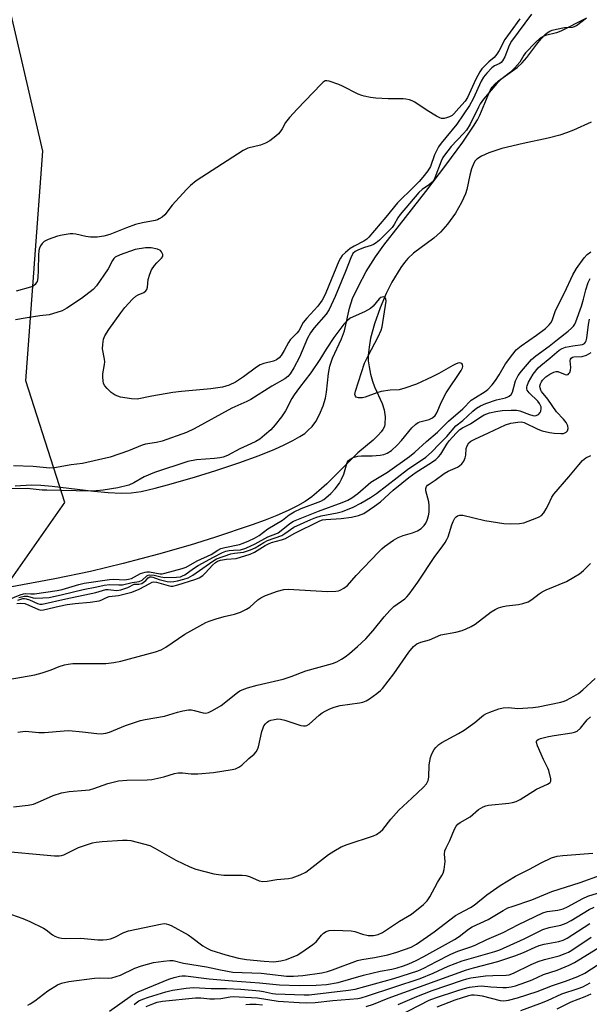
# Model space of a CAD drawing. Units: inches. Extents: x 1285762 to 1291762, y 505451 to 509452.
# Drawn here: x 1287255 to 1287433, y 507402 to 507710 of the extents above; entities that cross this region are included whole.
import ezdxf

# ---------------------------------------------------------------- set-up
doc = ezdxf.new("R2010")
doc.units = ezdxf.units.IN
doc.header["$MEASUREMENT"] = 0
for name, color, linetype in [('HYDRO-Stream Poly Centerlines', 142, 'Continuous'), ('HYDRO-Water Body', 4, 'Continuous'), ('NTRL-Trees', 3, 'Continuous'), ('Undefined', 1, 'Continuous')]:
    doc.layers.add(name, color=color, linetype=linetype)

msp = doc.modelspace()

# ---------------------------------------------------------------- linework, layer by layer
at = {"layer": 'HYDRO-Stream Poly Centerlines'}
for points in [[(1287253.14, 507564.1), (1287258.29, 507564.35), (1287261.2, 507564.28), (1287264.75, 507563.99), (1287277.84, 507562.4), (1287282.3, 507561.95), (1287286.39, 507561.75), (1287289.45, 507561.84), (1287292.67, 507562.32), (1287297.04, 507563.31), (1287301.98, 507564.66), (1287309.62, 507566.93), (1287315.98, 507568.89), (1287323.24, 507571.31), (1287329.64, 507573.61), (1287334.48, 507575.53), (1287337.47, 507576.88), (1287340.19, 507578.24), (1287342.38, 507579.49), (1287343.86, 507580.5), (1287344.86, 507581.37), (1287346.2, 507582.7), (1287347.31, 507584.21), (1287348.5, 507586.43), (1287349.61, 507589.15), (1287350.37, 507591.55), (1287350.73, 507593.45), (1287351.32, 507599.32), (1287351.7, 507601.54), (1287352.6, 507604.11), (1287355.39, 507610.19), (1287356.35, 507612.67), (1287357.85, 507619.81), (1287358.87, 507622.78), (1287360.67, 507626.7), (1287363.17, 507631.26), (1287366.04, 507635.9), (1287368.66, 507639.52), (1287373.54, 507645.74), (1287381.84, 507656.31), (1287388.13, 507664.6), (1287393.44, 507671.85), (1287396.76, 507676.78), (1287397.96, 507678.76), (1287398.75, 507680.22), (1287401.3, 507686.54), (1287402.01, 507688.02), (1287402.59, 507688.99), (1287403.46, 507690), (1287404.59, 507691.01), (1287410.4, 507695.24), (1287412.04, 507696.64), (1287413.47, 507698.32), (1287416.59, 507702.55), (1287417.95, 507704.22), (1287419.32, 507705.62), (1287420.13, 507706.25), (1287420.67, 507706.56), (1287421.44, 507706.88), (1287422.74, 507707.25), (1287425.28, 507707.71), (1287427.8, 507707.88), (1287428.38, 507708.08), (1287429, 507708.41), (1287432.15, 507710.74)], [(1287433.65, 507678.04), (1287428.12, 507675.59), (1287425.88, 507674.73), (1287423.82, 507674.04), (1287420.12, 507673.1), (1287412.27, 507671.39), (1287405.62, 507669.77), (1287403.39, 507669.12), (1287401.53, 507668.47), (1287399.29, 507667.39), (1287397.84, 507666.47), (1287397.3, 507665.91), (1287396.84, 507665.21), (1287396.11, 507663.46), (1287395.58, 507661.43), (1287394.68, 507657), (1287394.28, 507655.61), (1287393.04, 507652.88), (1287391.07, 507649.56), (1287388.61, 507646.08), (1287386.45, 507643.58), (1287384.31, 507641.71), (1287377.96, 507636.99), (1287376.17, 507635.38), (1287375.11, 507634.1), (1287373.99, 507632.51), (1287371.16, 507627.92), (1287369.38, 507624.38), (1287367.51, 507619.86), (1287365.78, 507614.9), (1287364.53, 507610.36), (1287364.03, 507607.55), (1287363.76, 507605), (1287363.8, 507603.3), (1287364.05, 507601.36), (1287364.49, 507599.07), (1287365.08, 507596.83), (1287365.74, 507595.11), (1287368.14, 507589.88), (1287368.81, 507587.87), (1287369.06, 507585.65), (1287368.99, 507583.39), (1287368.82, 507582.72), (1287368.33, 507581.7), (1287367.87, 507581.03), (1287367.02, 507580.03), (1287365.3, 507578.4), (1287360.47, 507574.4), (1287350.78, 507564.74), (1287348.31, 507562.46), (1287346.05, 507560.58), (1287343.98, 507559.17), (1287341.59, 507557.81), (1287338.65, 507556.34), (1287335.16, 507554.8), (1287331.5, 507553.34), (1287327.45, 507551.85), (1287315.62, 507547.84), (1287307.98, 507545.43), (1287298.08, 507542.61), (1287286.97, 507539.7), (1287276.77, 507537.23), (1287265.57, 507534.91), (1287251.01, 507532.19)]]:
    msp.add_lwpolyline(points, dxfattribs=at)
at = {"layer": 'HYDRO-Water Body'}
for points in [[(1287253.14, 507564.1, 0), (1287258.29, 507564.35, 0), (1287261.2, 507564.28, 0), (1287264.75, 507563.99, 0), (1287277.84, 507562.4, 0), (1287282.3, 507561.95, 0), (1287286.39, 507561.75, 0), (1287289.45, 507561.84, 0), (1287292.67, 507562.32, 0), (1287297.04, 507563.31, 0), (1287301.98, 507564.66, 0), (1287309.62, 507566.93, 0), (1287315.98, 507568.89, 0), (1287323.24, 507571.31, 0), (1287329.64, 507573.61, 0), (1287334.48, 507575.53, 0), (1287337.47, 507576.88, 0), (1287340.19, 507578.24, 0), (1287342.38, 507579.49, 0), (1287343.86, 507580.5, 0), (1287344.86, 507581.37, 0), (1287346.2, 507582.7, 0), (1287347.31, 507584.21, 0), (1287348.5, 507586.43, 0), (1287349.61, 507589.15, 0), (1287350.37, 507591.55, 0), (1287350.73, 507593.45, 0), (1287351.32, 507599.32, 0), (1287351.7, 507601.54, 0), (1287352.6, 507604.11, 0), (1287355.39, 507610.19, 0), (1287356.35, 507612.67, 0), (1287357.85, 507619.81, 0), (1287358.87, 507622.78, 0), (1287360.67, 507626.7, 0), (1287363.17, 507631.26, 0), (1287366.04, 507635.9, 0), (1287368.66, 507639.52, 0), (1287373.54, 507645.74, 0), (1287381.84, 507656.31, 0), (1287388.13, 507664.6, 0), (1287393.44, 507671.85, 0), (1287396.76, 507676.78, 0), (1287397.96, 507678.76, 0), (1287398.75, 507680.22, 0), (1287401.3, 507686.54, 0), (1287402.01, 507688.02, 0), (1287402.59, 507688.99, 0), (1287403.46, 507690, 0), (1287404.59, 507691.01, 0), (1287410.4, 507695.24, 0), (1287412.04, 507696.64, 0), (1287413.47, 507698.32, 0), (1287416.59, 507702.55, 0), (1287417.95, 507704.22, 0), (1287419.32, 507705.62, 0), (1287420.13, 507706.25, 0), (1287420.67, 507706.56, 0), (1287421.44, 507706.88, 0), (1287422.74, 507707.25, 0), (1287425.28, 507707.71, 0), (1287427.8, 507707.88, 0), (1287428.38, 507708.08, 0), (1287429, 507708.41, 0), (1287432.15, 507710.74, 0)], [(1287433.65, 507678.04, 0), (1287428.12, 507675.59, 0), (1287425.88, 507674.73, 0), (1287423.82, 507674.04, 0), (1287420.12, 507673.1, 0), (1287412.27, 507671.39, 0), (1287405.62, 507669.77, 0), (1287403.39, 507669.12, 0), (1287401.53, 507668.47, 0), (1287399.29, 507667.39, 0), (1287397.84, 507666.47, 0), (1287397.3, 507665.91, 0), (1287396.84, 507665.21, 0), (1287396.11, 507663.46, 0), (1287395.58, 507661.43, 0), (1287394.68, 507657, 0), (1287394.28, 507655.61, 0), (1287393.04, 507652.88, 0), (1287391.07, 507649.56, 0), (1287388.61, 507646.08, 0), (1287386.45, 507643.58, 0), (1287384.31, 507641.71, 0), (1287377.96, 507636.99, 0), (1287376.17, 507635.38, 0), (1287375.11, 507634.1, 0), (1287373.99, 507632.51, 0), (1287371.16, 507627.92, 0), (1287369.38, 507624.38, 0), (1287367.51, 507619.86, 0), (1287365.78, 507614.9, 0), (1287364.53, 507610.36, 0), (1287364.03, 507607.55, 0), (1287363.76, 507605, 0), (1287363.8, 507603.3, 0), (1287364.05, 507601.36, 0), (1287364.49, 507599.07, 0), (1287365.08, 507596.83, 0), (1287365.74, 507595.11, 0), (1287368.14, 507589.88, 0), (1287368.81, 507587.87, 0), (1287369.06, 507585.65, 0), (1287368.99, 507583.39, 0), (1287368.82, 507582.72, 0), (1287368.33, 507581.7, 0), (1287367.87, 507581.03, 0), (1287367.02, 507580.03, 0), (1287365.3, 507578.4, 0), (1287360.47, 507574.4, 0), (1287350.78, 507564.74, 0), (1287348.31, 507562.46, 0), (1287346.05, 507560.58, 0), (1287343.98, 507559.17, 0), (1287341.59, 507557.81, 0), (1287338.65, 507556.34, 0), (1287335.16, 507554.8, 0), (1287331.5, 507553.34, 0), (1287327.45, 507551.85, 0), (1287315.62, 507547.84, 0), (1287307.98, 507545.43, 0), (1287298.08, 507542.61, 0), (1287286.97, 507539.7, 0), (1287276.77, 507537.23, 0), (1287265.57, 507534.91, 0), (1287251.01, 507532.19, 0)]]:
    msp.add_polyline3d(points, dxfattribs=at)
at = {"layer": 'NTRL-Trees'}
msp.add_lwpolyline([(1287593.78, 507496.31), (1287533.39, 507459.53), (1287457.78, 507422.87), (1287449.11, 507401.93), (1287433.91, 507365.22), (1287431.72, 507293.95), (1287431.72, 507265.44), (1287407.46, 507232.47), (1287312.26, 507292.31), (1287176.47, 507380.5), (1287152.12, 507401.95), (1287144.3, 507415.8), (1287121.86, 507455.51), (1287128.66, 507499.03), (1287166.74, 507524.87), (1287249.7, 507531.67), (1287268.74, 507558.87), (1287256.5, 507596.95), (1287261.77, 507668.93), (1287247.54, 507730.42)], dxfattribs=at)
at = {"layer": 'Undefined'}
for points, elevation in [([(1287414.92, 507711.89), (1287408.64, 507703.45), (1287407.92, 507702.09), (1287406.56, 507698.5), (1287405.88, 507697.33), (1287405.38, 507696.76), (1287404.99, 507696.45), (1287403.38, 507695.73), (1287402.54, 507695.13), (1287400.9, 507693.47), (1287399.87, 507692.2), (1287399.15, 507690.89), (1287396.67, 507685.43), (1287395.47, 507683.31), (1287391.58, 507677.47), (1287388.04, 507673.28), (1287386.62, 507671.47), (1287385.83, 507670.3), (1287384.56, 507667.83), (1287383.26, 507664.16), (1287382.49, 507662.85), (1287380.89, 507660.8), (1287379.75, 507659.49), (1287376.85, 507656.53), (1287374.16, 507654.06), (1287372.95, 507652.83), (1287369.26, 507648.29), (1287363.94, 507641.99), (1287363.34, 507641.44), (1287362.38, 507640.8), (1287359.41, 507639.2), (1287358.16, 507638.43), (1287356.63, 507637.24), (1287355.65, 507636.29), (1287355.03, 507635.42), (1287354.54, 507634.46), (1287350.51, 507624.59), (1287349.9, 507623.25), (1287349.34, 507622.25), (1287348.03, 507620.41), (1287344.55, 507616.66), (1287343.4, 507615.31), (1287342.94, 507614.58), (1287342.44, 507613.34), (1287342.06, 507612.71), (1287341.37, 507611.9), (1287340, 507610.6), (1287339.36, 507609.88), (1287338.77, 507608.99), (1287337.44, 507606.49), (1287336.53, 507604.97), (1287335.83, 507604.15), (1287335.04, 507603.56), (1287334.05, 507603.16), (1287331.03, 507602.44), (1287329.95, 507602.04), (1287328.73, 507601.26), (1287324.68, 507598.22), (1287322.16, 507596.61), (1287320.23, 507595.66), (1287319.15, 507595.3), (1287318.06, 507595.03), (1287314.44, 507594.44), (1287305.23, 507593.65), (1287302.6, 507593.35), (1287295.93, 507592.15), (1287291.4, 507591.23), (1287289.64, 507591.33), (1287286.12, 507591.87), (1287284.46, 507592.46), (1287283.28, 507593.32), (1287282, 507594.56), (1287281.24, 507595.44), (1287280.85, 507596.17), (1287280.68, 507596.97), (1287280.58, 507598.09), (1287280.6, 507599.22), (1287281.13, 507602.09), (1287281.21, 507602.95), (1287281.12, 507603.82), (1287280.52, 507607.03), (1287280.57, 507608.4), (1287280.85, 507610.02), (1287281.28, 507611.08), (1287282.5, 507613.09), (1287286.28, 507618.34), (1287287.55, 507619.95), (1287289.91, 507622.54), (1287290.95, 507623.53), (1287291.66, 507623.98), (1287293.45, 507624.72), (1287294.08, 507625.17), (1287294.37, 507625.57), (1287294.59, 507626.3), (1287294.87, 507628.8), (1287295.35, 507630.44), (1287295.86, 507631.77), (1287296.78, 507633.16), (1287297.52, 507634), (1287299, 507635.39), (1287299.3, 507635.82), (1287299.4, 507636.1), (1287299.39, 507636.55), (1287299.24, 507637.02), (1287299, 507637.45), (1287298.67, 507637.82), (1287297.73, 507638.29), (1287295.79, 507638.7), (1287294.02, 507638.63), (1287290.77, 507638.12), (1287286.05, 507636.5), (1287284.53, 507635.72), (1287284.1, 507635.36), (1287283.6, 507634.69), (1287282.25, 507632.08), (1287280.96, 507630.1), (1287278.6, 507626.72), (1287277.62, 507625.65), (1287273.97, 507622.82), (1287269.33, 507619.75), (1287267.84, 507618.96), (1287264.89, 507617.94), (1287263.85, 507617.71), (1287260.87, 507617.36), (1287256.28, 507616.66), (1287253.3, 507616.06)], 246), ([(1287431.72, 507710.43), (1287424.08, 507706.58), (1287422.72, 507706.09), (1287419.32, 507705.23), (1287418.37, 507704.83), (1287417.66, 507704.38), (1287416.13, 507703.05), (1287413.06, 507699.84), (1287412.47, 507699.04), (1287411.23, 507696.88), (1287409.74, 507695.14), (1287408.3, 507693.76), (1287405.24, 507691.35), (1287404.01, 507690.16), (1287399.87, 507685.23), (1287398.83, 507683.81), (1287398.27, 507682.81), (1287395.71, 507677.47), (1287394.54, 507675.61), (1287393.61, 507674.52), (1287389.73, 507670.41), (1287387.63, 507667.71), (1287387.18, 507666.95), (1287386.66, 507665.83), (1287384.68, 507660.63), (1287384.29, 507659.9), (1287383.82, 507659.28), (1287383.01, 507658.56), (1287380.63, 507657), (1287379.59, 507656.04), (1287373.78, 507649.1), (1287373.04, 507648.03), (1287371.88, 507645.96), (1287371.27, 507645.05), (1287370.27, 507643.98), (1287367.32, 507641.12), (1287366.26, 507640.25), (1287365.37, 507639.67), (1287364.69, 507639.38), (1287362.57, 507638.78), (1287360.68, 507638.03), (1287359.67, 507637.51), (1287358.94, 507636.86), (1287358.27, 507635.57), (1287356.61, 507631.27), (1287353.43, 507623.44), (1287351.53, 507619.34), (1287350.6, 507617.87), (1287346.73, 507613.53), (1287345.63, 507612.06), (1287344.77, 507610.33), (1287342.27, 507604.37), (1287340.51, 507601.03), (1287339.27, 507599.13), (1287338.54, 507598.3), (1287337.67, 507597.61), (1287333.54, 507595.3), (1287326.95, 507591.12), (1287325.73, 507590.48), (1287321.08, 507588.39), (1287309.26, 507581.9), (1287306.86, 507580.8), (1287299.2, 507578.12), (1287297.46, 507577.7), (1287293.97, 507577.11), (1287292.95, 507576.83), (1287288.68, 507575.03), (1287282.91, 507573.1), (1287274.21, 507571.02), (1287270.73, 507570.68), (1287265.51, 507569.69), (1287264, 507569.6), (1287258.82, 507570.08), (1287252.64, 507570.32)], 244), ([(1287411.22, 507710.42), (1287408.29, 507706.26), (1287406.61, 507704.01), (1287404.84, 507700.56), (1287404.1, 507699.37), (1287403.2, 507698.35), (1287401.53, 507696.94), (1287400.36, 507695.82), (1287399.41, 507694.74), (1287398.71, 507693.81), (1287397.47, 507691.5), (1287394.86, 507685.82), (1287394.17, 507684.62), (1287392.11, 507682.42), (1287390.6, 507680.64), (1287390.02, 507680.17), (1287389.2, 507679.7), (1287388.31, 507679.4), (1287387.52, 507679.25), (1287386.74, 507679.25), (1287386.22, 507679.39), (1287385.21, 507679.91), (1287382.24, 507681.75), (1287378.36, 507684.36), (1287377.58, 507684.75), (1287376.74, 507685.03), (1287375.58, 507685.29), (1287374.69, 507685.38), (1287369.99, 507685.43), (1287366.18, 507685.61), (1287364.48, 507685.82), (1287362.54, 507686.17), (1287361.73, 507686.38), (1287360.64, 507686.83), (1287355.66, 507689.4), (1287354.58, 507689.87), (1287351.55, 507690.93), (1287350.75, 507691.06), (1287350.31, 507690.99), (1287349.62, 507690.58), (1287348.99, 507690), (1287341.52, 507682.19), (1287339.11, 507679.56), (1287337.82, 507677.95), (1287336.8, 507676), (1287336.34, 507675.32), (1287335.65, 507674.46), (1287334.81, 507673.68), (1287332.97, 507672.27), (1287331.54, 507671.46), (1287329.97, 507670.91), (1287326.1, 507669.89), (1287324.56, 507669.21), (1287309.81, 507659.63), (1287308.05, 507658.2), (1287306.84, 507656.97), (1287302.34, 507652.06), (1287300.05, 507649.07), (1287299.21, 507648.34), (1287298.27, 507647.72), (1287297.77, 507647.48), (1287296.97, 507647.24), (1287293.07, 507646.53), (1287290.88, 507645.97), (1287288.01, 507644.98), (1287282.84, 507642.86), (1287280.89, 507642.3), (1287278.85, 507642.01), (1287276.76, 507642.03), (1287275.3, 507642.25), (1287272.13, 507643), (1287271.27, 507643.08), (1287270.42, 507643.03), (1287267.85, 507642.69), (1287266.45, 507642.38), (1287263.46, 507641.29), (1287262.2, 507640.64), (1287261.58, 507640.03), (1287261.14, 507639.35), (1287260.79, 507638.62), (1287260.56, 507637.84), (1287260.45, 507636.4), (1287260.4, 507631.76), (1287260.25, 507629.23), (1287260.03, 507628.17), (1287259.78, 507627.67), (1287259.44, 507627.22), (1287258.79, 507626.69), (1287258, 507626.36), (1287253.44, 507625.14)], 248), ([(1287254.3, 507529.04), (1287255.93, 507529.53), (1287256.98, 507529.5), (1287258.79, 507529.01), (1287259.61, 507528.89), (1287261.87, 507528.92), (1287263.84, 507529.1), (1287267.98, 507529.99), (1287274.48, 507531.62), (1287278.7, 507532.4), (1287281.05, 507532.97), (1287282.79, 507533.14), (1287285.62, 507533.02), (1287286.74, 507533.06), (1287289.78, 507533.8), (1287292, 507534.09), (1287292.91, 507534.55), (1287294.43, 507535.85), (1287294.86, 507536.07), (1287295.37, 507536.17), (1287296.73, 507536.07), (1287298.77, 507535.56), (1287300.05, 507535.38), (1287303.69, 507535.42), (1287304.97, 507535.58), (1287305.56, 507535.81), (1287306.28, 507536.22), (1287309.03, 507538.17), (1287310.53, 507539.1), (1287315.33, 507541.74), (1287318.16, 507543.2), (1287319.14, 507543.56), (1287320.2, 507543.78), (1287321.58, 507543.92), (1287323.74, 507543.98), (1287325.38, 507544.52), (1287328.33, 507545.86), (1287332.3, 507548.06), (1287334.81, 507549.02), (1287335.54, 507549.37), (1287336.48, 507550.02), (1287339.17, 507552.26), (1287340.37, 507552.96), (1287348.22, 507556.18), (1287355.58, 507558.81), (1287357.36, 507559.55), (1287358.58, 507560.28), (1287360.48, 507561.65), (1287364.54, 507565.19), (1287369.81, 507568.33), (1287376.7, 507573.25), (1287378.36, 507574.62), (1287381.99, 507577.94), (1287385.42, 507580.85), (1287388.95, 507584.31), (1287393.38, 507588.25), (1287396.06, 507590.88), (1287397.35, 507591.8), (1287400.41, 507593.6), (1287401.23, 507594.26), (1287402.59, 507595.75), (1287403.66, 507597.13), (1287404.82, 507598.83), (1287406.81, 507602.27), (1287409.07, 507605.35), (1287410.17, 507606.72), (1287411.66, 507607.95), (1287416.49, 507611.26), (1287419.27, 507613.44), (1287420.43, 507614.49), (1287420.97, 507615.15), (1287421.39, 507615.87), (1287422.34, 507618.67), (1287422.78, 507619.7), (1287425.23, 507624.59), (1287427.83, 507630.23), (1287429.06, 507632.2), (1287431.42, 507635.51), (1287432.37, 507636.59), (1287433.55, 507637.45)], 244), ([(1287253.97, 507528.19), (1287255.52, 507528.72), (1287256.04, 507528.78), (1287256.64, 507528.69), (1287257.65, 507528.31), (1287260.11, 507527.14), (1287260.84, 507526.93), (1287261.59, 507526.93), (1287269.01, 507528.67), (1287278.4, 507530.59), (1287281.51, 507531.54), (1287282.31, 507531.57), (1287284.91, 507531.3), (1287286.29, 507531.48), (1287288.5, 507532.2), (1287290.43, 507533.2), (1287290.89, 507533.27), (1287291.85, 507533.22), (1287292.8, 507533.5), (1287293.69, 507534.03), (1287294.07, 507534.37), (1287294.79, 507535.24), (1287295.35, 507535.54), (1287295.82, 507535.56), (1287296.3, 507535.47), (1287298.3, 507534.75), (1287299.94, 507534.28), (1287300.78, 507534.11), (1287301.8, 507534.02), (1287302.89, 507534.06), (1287304.02, 507534.25), (1287305.99, 507534.79), (1287307.36, 507535.25), (1287308.78, 507536.03), (1287315.1, 507540.49), (1287316.28, 507541.17), (1287320.76, 507542.75), (1287321.86, 507542.96), (1287324.71, 507543.29), (1287326.89, 507543.97), (1287328.3, 507544.62), (1287331.05, 507546.27), (1287332.26, 507546.91), (1287336.67, 507548.55), (1287337.67, 507549.12), (1287340.51, 507551.08), (1287345.75, 507553.51), (1287347.38, 507554.12), (1287349.04, 507554.63), (1287354.04, 507555.6), (1287355.68, 507556.06), (1287359.1, 507557.42), (1287361.44, 507558.66), (1287364.52, 507560.44), (1287366.36, 507561.67), (1287376.11, 507569.2), (1287381.8, 507573.07), (1287383.54, 507574.65), (1287386.14, 507577.2), (1287388.35, 507579.56), (1287391.25, 507582.89), (1287393.4, 507584.55), (1287396.52, 507587.47), (1287397.74, 507588.45), (1287398.96, 507589.19), (1287400.57, 507589.89), (1287403.91, 507590.99), (1287406.76, 507591.64), (1287407.52, 507591.94), (1287407.96, 507592.22), (1287408.52, 507592.75), (1287408.92, 507593.46), (1287409.91, 507596.94), (1287410.74, 507598.62), (1287411.81, 507600.02), (1287414.97, 507603.64), (1287416.24, 507604.81), (1287420.5, 507607.89), (1287423.05, 507609.98), (1287426.39, 507612.54), (1287427.48, 507613.46), (1287428.06, 507614.07), (1287428.47, 507614.71), (1287428.82, 507615.48), (1287430.54, 507620.39), (1287431.2, 507622.54), (1287431.97, 507625.48), (1287432.72, 507627.76), (1287433.31, 507629.09)], 246), ([(1287251.12, 507528.45), (1287254.74, 507529.87), (1287255.81, 507530.21), (1287256.35, 507530.29), (1287258.05, 507530.17), (1287259.22, 507530.23), (1287266.35, 507531.22), (1287267.86, 507531.56), (1287273.11, 507533.12), (1287274.82, 507533.52), (1287282.72, 507534.74), (1287284.02, 507534.78), (1287287.41, 507534.64), (1287288.61, 507534.77), (1287289.6, 507535.06), (1287292.46, 507536.56), (1287293.83, 507537.04), (1287294.41, 507537.11), (1287295.25, 507537.06), (1287298.63, 507536.49), (1287299.23, 507536.5), (1287300.05, 507536.65), (1287305.44, 507538.14), (1287306.77, 507538.6), (1287310.14, 507540.55), (1287314.52, 507542.59), (1287316.69, 507543.94), (1287317.56, 507544.38), (1287318.8, 507544.74), (1287323.45, 507545.73), (1287324.54, 507546.09), (1287326.37, 507546.85), (1287328.16, 507547.69), (1287329.6, 507548.54), (1287332.34, 507550.54), (1287336.91, 507553.31), (1287339.05, 507554.98), (1287340.57, 507555.93), (1287342.74, 507556.96), (1287348.93, 507559.31), (1287349.86, 507559.8), (1287350.53, 507560.29), (1287352.01, 507561.65), (1287353.42, 507563.08), (1287354.75, 507564.94), (1287355.43, 507566.17), (1287356.08, 507567.7), (1287357.18, 507571.37), (1287357.54, 507571.96), (1287358.11, 507572.46), (1287359.02, 507572.94), (1287360.56, 507573.32), (1287361.65, 507573.44), (1287364.97, 507573.49), (1287367.53, 507573.64), (1287368.65, 507573.86), (1287369.71, 507574.27), (1287371.04, 507575.14), (1287372.85, 507576.77), (1287374.22, 507578.28), (1287377.45, 507582.21), (1287378.69, 507583.44), (1287379.4, 507583.88), (1287379.91, 507584.09), (1287382.91, 507584.84), (1287383.94, 507585.39), (1287384.69, 507586.13), (1287385.3, 507587), (1287386.68, 507590.39), (1287388.22, 507593.22), (1287392.91, 507600.26), (1287393.26, 507601.02), (1287393.4, 507601.5), (1287393.33, 507602.12), (1287393.09, 507602.39), (1287392.74, 507602.54), (1287392.32, 507602.59), (1287391.87, 507602.53), (1287391.1, 507602.24), (1287390.31, 507601.83), (1287385.94, 507599.28), (1287383.84, 507598.19), (1287378.93, 507595.97), (1287375.26, 507594.67), (1287373.48, 507594.19), (1287370.61, 507594.06), (1287367.83, 507593.61), (1287366.43, 507593.21), (1287362.8, 507591.87), (1287362.02, 507591.66), (1287360.67, 507591.61), (1287360.02, 507591.87), (1287359.73, 507592.23), (1287359.61, 507592.69), (1287359.77, 507593.76), (1287362.64, 507602.49), (1287363.72, 507604.87), (1287366.89, 507610.8), (1287367.8, 507612.86), (1287368.17, 507613.92), (1287369.38, 507621.95), (1287369.31, 507622.67), (1287369.11, 507623.03), (1287368.91, 507623.2), (1287368.43, 507623.33), (1287367.74, 507623.1), (1287367.17, 507622.66), (1287365.34, 507620.44), (1287364.52, 507619.68), (1287362.56, 507618.61), (1287358.11, 507616.62), (1287357.23, 507615.95), (1287356.08, 507614.75), (1287352.98, 507610.53), (1287350.58, 507606.88), (1287348.59, 507603.64), (1287345.83, 507599.52), (1287342.22, 507594.92), (1287340.56, 507592.62), (1287339.83, 507591.4), (1287337.82, 507587.61), (1287336.63, 507585.68), (1287334.58, 507583.17), (1287333.22, 507581.64), (1287331.31, 507579.97), (1287329.76, 507578.74), (1287328.52, 507577.99), (1287326.95, 507577.19), (1287323.55, 507575.68), (1287319.65, 507573.62), (1287318.32, 507573.08), (1287317.23, 507572.84), (1287315.56, 507572.64), (1287309.98, 507572.26), (1287307.24, 507571.66), (1287296.77, 507568.3), (1287293.62, 507566.89), (1287290.32, 507565), (1287288.73, 507564.28), (1287285.28, 507563.43), (1287280.74, 507562.71), (1287278.52, 507562.49), (1287276.86, 507562.43), (1287263.06, 507562.68), (1287261.61, 507562.75), (1287256.89, 507563.22), (1287250.29, 507563.09)], 242), ([(1287253.67, 507527.23), (1287254.77, 507527.32), (1287256.15, 507527.14), (1287257.4, 507526.71), (1287260.46, 507525.28), (1287261.2, 507525.13), (1287262.07, 507525.15), (1287266.93, 507526.32), (1287269.47, 507526.84), (1287271.94, 507527.18), (1287276.64, 507527.58), (1287279.42, 507528.07), (1287280.35, 507528.37), (1287281.78, 507529.04), (1287282.57, 507529.33), (1287285.5, 507529.72), (1287289.73, 507530.77), (1287291.97, 507531.63), (1287295.3, 507533.5), (1287296.08, 507533.85), (1287296.53, 507533.97), (1287297.47, 507533.92), (1287301.11, 507532.83), (1287301.96, 507532.66), (1287302.55, 507532.65), (1287304.12, 507532.99), (1287309.41, 507534.67), (1287310.75, 507535.21), (1287311.93, 507535.97), (1287312.77, 507536.78), (1287314.93, 507539.16), (1287315.93, 507540.02), (1287316.59, 507540.43), (1287317.46, 507540.72), (1287319.37, 507541.05), (1287322.4, 507541.24), (1287326.82, 507542.7), (1287328.12, 507543.32), (1287331.43, 507545.37), (1287332.48, 507545.93), (1287333.5, 507546.31), (1287336.57, 507547.14), (1287337.89, 507547.6), (1287340.58, 507549.13), (1287348.63, 507553.08), (1287349.46, 507553.36), (1287350.5, 507553.53), (1287355.25, 507553.79), (1287358.48, 507554.26), (1287360.75, 507554.74), (1287362.35, 507555.44), (1287365.77, 507557.68), (1287367.66, 507559.03), (1287371.63, 507562.68), (1287374.25, 507564.93), (1287376.47, 507566.69), (1287378.8, 507568.34), (1287383.61, 507571.38), (1287384.98, 507572.36), (1287385.8, 507573.16), (1287386.53, 507574.04), (1287388.43, 507577.12), (1287389.17, 507578.15), (1287391.36, 507580.61), (1287392.51, 507581.76), (1287393.31, 507582.29), (1287395.84, 507583.52), (1287399.08, 507585.75), (1287400.07, 507586.34), (1287401.72, 507586.96), (1287403.73, 507587.42), (1287405.77, 507587.71), (1287408.59, 507587.82), (1287410.19, 507587.76), (1287411.25, 507587.58), (1287414.3, 507586.39), (1287415.36, 507586.08), (1287415.85, 507586.03), (1287416.36, 507586.09), (1287417.1, 507586.45), (1287417.68, 507587.02), (1287417.89, 507587.51), (1287417.99, 507588.34), (1287417.9, 507588.88), (1287417.45, 507589.88), (1287416.91, 507590.63), (1287414.24, 507593.19), (1287413.57, 507594.05), (1287413.43, 507594.44), (1287413.43, 507594.95), (1287413.56, 507595.47), (1287414.02, 507596.52), (1287415.42, 507599.09), (1287417.01, 507601.03), (1287417.82, 507601.8), (1287420.66, 507604.05), (1287423.58, 507606.61), (1287424.49, 507607.15), (1287425.56, 507607.51), (1287427.87, 507607.97), (1287430.86, 507608.41), (1287431.5, 507608.72), (1287431.82, 507609.08), (1287432.05, 507609.53), (1287432.25, 507610.33), (1287432.8, 507614.63), (1287433.14, 507616.31)], 248), ([(1287242.48, 507501.92), (1287259.28, 507504.81), (1287261.58, 507505.4), (1287264.38, 507506.39), (1287266.89, 507507.43), (1287268.59, 507507.95), (1287269.74, 507508.21), (1287271.22, 507508.34), (1287274.21, 507508.42), (1287281.51, 507508.4), (1287284.02, 507508.71), (1287286.25, 507509.14), (1287297.12, 507512.05), (1287298.92, 507512.69), (1287300.37, 507513.52), (1287306.36, 507517.59), (1287312.91, 507521.23), (1287313.98, 507521.69), (1287316.15, 507522.38), (1287318.61, 507523.09), (1287321.83, 507523.84), (1287323.72, 507524.5), (1287325.61, 507525.4), (1287326.63, 507526.01), (1287329.21, 507528.35), (1287330.08, 507528.97), (1287331.63, 507529.67), (1287335.39, 507531.08), (1287337.31, 507531.55), (1287338.73, 507531.68), (1287351.03, 507530.99), (1287353.58, 507531.04), (1287354.41, 507531.17), (1287354.94, 507531.34), (1287356.16, 507532), (1287357.24, 507532.85), (1287359.96, 507536), (1287366.95, 507543.26), (1287367.99, 507544.29), (1287368.88, 507545.04), (1287371.7, 507547), (1287373.18, 507547.86), (1287374.76, 507548.52), (1287377.64, 507549.32), (1287379.19, 507549.94), (1287380.34, 507550.72), (1287381.3, 507551.64), (1287381.86, 507552.4), (1287382.28, 507553.28), (1287382.69, 507554.69), (1287382.83, 507555.85), (1287382.87, 507557.89), (1287382.78, 507559.05), (1287381.85, 507562.54), (1287381.84, 507563.24), (1287382.04, 507563.84), (1287382.38, 507564.25), (1287382.81, 507564.6), (1287384.74, 507565.88), (1287387.51, 507567.96), (1287388.82, 507568.67), (1287391.7, 507569.92), (1287392.41, 507570.38), (1287393.05, 507570.94), (1287393.73, 507571.82), (1287394.13, 507572.87), (1287394.3, 507573.71), (1287394.49, 507575.76), (1287394.72, 507576.57), (1287395.34, 507577.51), (1287395.95, 507578.03), (1287397.13, 507578.68), (1287401.4, 507580.73), (1287406.78, 507583.15), (1287408.4, 507583.7), (1287410.62, 507584.05), (1287411.74, 507584.09), (1287412.67, 507583.92), (1287416.9, 507581.79), (1287418.22, 507581.34), (1287420.52, 507580.77), (1287422, 507580.55), (1287424.11, 507580.44), (1287424.94, 507580.52), (1287425.8, 507580.85), (1287426.24, 507581.35), (1287426.42, 507582.03), (1287426.29, 507582.83), (1287425.83, 507583.89), (1287424.99, 507585), (1287422.8, 507587.23), (1287419.99, 507591.26), (1287418.06, 507593.66), (1287417.8, 507594.11), (1287417.59, 507594.81), (1287417.56, 507595.28), (1287417.75, 507596.01), (1287418.1, 507596.71), (1287418.42, 507597.16), (1287419.44, 507598.2), (1287420.62, 507599.06), (1287421.9, 507599.68), (1287422.68, 507599.88), (1287423.19, 507599.86), (1287425.49, 507598.97), (1287425.97, 507598.9), (1287426.36, 507599.01), (1287426.67, 507599.27), (1287426.92, 507599.64), (1287427.15, 507600.33), (1287427.2, 507601.16), (1287427.04, 507603.28), (1287427.12, 507603.73), (1287427.38, 507604.11), (1287427.77, 507604.38), (1287428.22, 507604.51), (1287430.82, 507604.66), (1287432.15, 507605.05), (1287432.91, 507605.42), (1287433.59, 507605.88)], 250), ([(1287253.96, 507486.81), (1287256.25, 507487.13), (1287257.42, 507487.11), (1287260.54, 507486.78), (1287262.37, 507486.7), (1287268.53, 507487.31), (1287269.96, 507487.37), (1287274.29, 507486.95), (1287278.74, 507486.39), (1287280.12, 507486.37), (1287281.53, 507486.52), (1287282.75, 507486.83), (1287287.68, 507488.98), (1287292.41, 507490.49), (1287293.83, 507490.81), (1287299.96, 507491.91), (1287304.06, 507493.16), (1287305.69, 507493.54), (1287307.43, 507493.8), (1287308.39, 507493.81), (1287309.19, 507493.68), (1287312.05, 507492.86), (1287312.91, 507492.82), (1287313.74, 507492.98), (1287315.01, 507493.6), (1287317.72, 507495.25), (1287322.84, 507499.29), (1287323.56, 507499.77), (1287324.31, 507500.14), (1287325.92, 507500.72), (1287328.94, 507501.63), (1287337.07, 507503.44), (1287339.58, 507504.29), (1287344.26, 507506.04), (1287352.55, 507508.4), (1287353.9, 507508.94), (1287355.43, 507509.76), (1287356.59, 507510.5), (1287357.86, 507511.47), (1287360.44, 507513.67), (1287363, 507516.12), (1287365.29, 507518.68), (1287368.71, 507523.04), (1287370.49, 507525.03), (1287371.8, 507526.22), (1287375.24, 507528.66), (1287375.85, 507529.24), (1287376.61, 507530.15), (1287379.33, 507533.85), (1287384.6, 507541.96), (1287386.96, 507544.95), (1287387.89, 507546.32), (1287388.43, 507547.28), (1287388.77, 507548.04), (1287389.95, 507551.87), (1287390.35, 507552.93), (1287390.94, 507553.91), (1287391.31, 507554.33), (1287391.73, 507554.64), (1287392.43, 507554.87), (1287393.43, 507554.85), (1287400.35, 507553.19), (1287406.25, 507552.31), (1287408.29, 507552.14), (1287411.14, 507552.28), (1287412.53, 507552.5), (1287416.58, 507553.99), (1287417.36, 507554.34), (1287418.05, 507554.78), (1287418.76, 507555.61), (1287419.51, 507556.81), (1287420.19, 507558.06), (1287421.34, 507560.47), (1287421.97, 507561.47), (1287426.63, 507566.93), (1287429.72, 507570.69), (1287430.86, 507571.96), (1287431.99, 507572.81), (1287433.54, 507573.56)], 252), ([(1287252.67, 507463.4), (1287257.25, 507463.97), (1287258.94, 507464.33), (1287261.11, 507465.19), (1287265.01, 507467.02), (1287267.64, 507467.85), (1287270.02, 507468.25), (1287275.18, 507468.63), (1287276.47, 507468.82), (1287277.8, 507469.21), (1287282.16, 507470.77), (1287285.57, 507471.64), (1287288.15, 507471.85), (1287294.53, 507471.93), (1287295.98, 507472.01), (1287299.73, 507472.81), (1287303.12, 507473.89), (1287304.27, 507474.15), (1287305.53, 507474.15), (1287308.3, 507473.74), (1287310.34, 507473.81), (1287315.3, 507474.22), (1287321.12, 507475.14), (1287322.21, 507475.38), (1287323.22, 507475.83), (1287324.13, 507476.46), (1287326.35, 507478.57), (1287328.01, 507479.94), (1287328.7, 507480.73), (1287329.08, 507481.41), (1287329.37, 507482.23), (1287330.48, 507487.07), (1287330.81, 507488.19), (1287331.1, 507488.82), (1287331.54, 507489.45), (1287332.1, 507490), (1287332.53, 507490.3), (1287333.28, 507490.6), (1287334.36, 507490.85), (1287335.45, 507490.99), (1287336.28, 507490.96), (1287337.67, 507490.61), (1287342.66, 507488.97), (1287343.47, 507488.79), (1287344.16, 507488.8), (1287344.56, 507488.94), (1287345.26, 507489.4), (1287348.37, 507492.16), (1287349.3, 507492.89), (1287350.27, 507493.46), (1287351.79, 507494.19), (1287353.12, 507494.65), (1287355.02, 507495.17), (1287361.04, 507496.03), (1287362.12, 507496.29), (1287363.13, 507496.66), (1287364.12, 507497.26), (1287366.47, 507499.02), (1287367.6, 507499.95), (1287368.2, 507500.57), (1287371.75, 507505.16), (1287376.54, 507511.96), (1287378, 507513.71), (1287379.02, 507514.56), (1287380.2, 507515.08), (1287382.99, 507515.77), (1287386.52, 507517.33), (1287391.19, 507518.23), (1287393.15, 507518.76), (1287394.5, 507519.25), (1287396.04, 507519.99), (1287397.27, 507520.69), (1287402.29, 507524.57), (1287403.53, 507525.35), (1287404.61, 507525.78), (1287406.01, 507526.21), (1287407.14, 507526.41), (1287410.85, 507526.83), (1287412.23, 507527.19), (1287413.84, 507527.75), (1287415.06, 507528.43), (1287417.31, 507530.22), (1287418.23, 507530.82), (1287419.54, 507531.43), (1287425.87, 507534.06), (1287428.21, 507535.39), (1287429.98, 507536.52), (1287431.18, 507537.52), (1287433.43, 507539.7)], 254), ([(1287248.33, 507430.9), (1287255.52, 507428.39), (1287257.72, 507427.51), (1287262.04, 507425.46), (1287262.86, 507424.93), (1287264.83, 507423.37), (1287265.54, 507422.93), (1287266.6, 507422.48), (1287267.71, 507422.23), (1287268.85, 507422.18), (1287273.75, 507422.28), (1287279.08, 507421.78), (1287280.75, 507421.76), (1287281.86, 507421.84), (1287283.01, 507422.11), (1287284.4, 507422.58), (1287287.17, 507424.02), (1287288.69, 507424.59), (1287298.64, 507426.7), (1287299.8, 507426.83), (1287300.51, 507426.76), (1287301.23, 507426.56), (1287301.99, 507426.22), (1287307.34, 507423.3), (1287308.55, 507422.48), (1287311.99, 507419.84), (1287313.41, 507419.01), (1287314.44, 507418.56), (1287319.2, 507417.03), (1287323.12, 507415.96), (1287325.6, 507415.61), (1287331.15, 507415.08), (1287334.23, 507414.9), (1287336.35, 507415.12), (1287338.17, 507415.62), (1287341.47, 507416.99), (1287343.01, 507417.88), (1287346.43, 507420.24), (1287347.46, 507421.15), (1287349.13, 507423.2), (1287349.73, 507423.8), (1287350.6, 507424.39), (1287351.54, 507424.7), (1287353.23, 507424.82), (1287358.47, 507424.59), (1287359.56, 507424.34), (1287361.97, 507423.49), (1287363.78, 507423.15), (1287365.38, 507423.14), (1287366.88, 507423.42), (1287368.25, 507424.09), (1287373.55, 507427.6), (1287377.3, 507429.79), (1287381.06, 507432.79), (1287382.27, 507434.01), (1287383.04, 507435.22), (1287385.45, 507439.71), (1287386.81, 507441.9), (1287387.2, 507442.66), (1287387.54, 507443.76), (1287387.82, 507445.49), (1287387.85, 507446.35), (1287387.68, 507448.57), (1287387.82, 507449.62), (1287388.2, 507450.59), (1287389.35, 507452.89), (1287390.83, 507456.47), (1287391.37, 507457.42), (1287391.85, 507457.98), (1287392.54, 507458.5), (1287395.69, 507460.34), (1287398.35, 507462.65), (1287399.8, 507463.47), (1287400.58, 507463.78), (1287401.4, 507463.99), (1287407.83, 507464.56), (1287408.99, 507464.77), (1287410.11, 507465.1), (1287411.39, 507465.75), (1287416.54, 507469.02), (1287419.96, 507470.53), (1287420.79, 507471.09), (1287420.99, 507471.49), (1287420.99, 507472.25), (1287420.36, 507474.8), (1287420.06, 507475.61), (1287418.68, 507478.33), (1287416.75, 507482.58), (1287416.44, 507483.58), (1287416.46, 507484.02), (1287416.63, 507484.28), (1287417, 507484.55), (1287417.75, 507484.85), (1287420.29, 507485.52), (1287421.99, 507485.84), (1287427.55, 507486.63), (1287428.41, 507486.82), (1287429.19, 507487.16), (1287430.27, 507488.07), (1287432.37, 507490.69), (1287433.43, 507491.63)], 258), ([(1287257.15, 507401.3), (1287257.89, 507401.69), (1287259.3, 507402.62), (1287263.38, 507405.77), (1287266.38, 507407.63), (1287267.72, 507408.22), (1287270.01, 507408.73), (1287278.02, 507409.69), (1287279.52, 507409.79), (1287282.3, 507409.73), (1287283.42, 507409.86), (1287286.19, 507410.71), (1287290.63, 507412.82), (1287292.74, 507413.59), (1287296.51, 507414.62), (1287299.59, 507415.1), (1287301.58, 507415.28), (1287302.68, 507415.25), (1287305.85, 507414.49), (1287313.12, 507413.33), (1287317.49, 507412.31), (1287321.4, 507411.64), (1287330.25, 507411.35), (1287336.51, 507410.55), (1287338.17, 507410.41), (1287340.4, 507410.41), (1287343.29, 507410.59), (1287349.28, 507411.45), (1287350.98, 507411.8), (1287352.59, 507412.3), (1287360.4, 507415.24), (1287361.75, 507415.56), (1287365.72, 507416.26), (1287369.89, 507417.1), (1287372.75, 507417.92), (1287377.2, 507419.48), (1287378.88, 507420.43), (1287384.42, 507424.23), (1287391.16, 507429.33), (1287392.26, 507430.04), (1287395.81, 507431.88), (1287396.95, 507432.58), (1287400.9, 507435.81), (1287405.13, 507438.75), (1287409.86, 507441.68), (1287414.28, 507443.91), (1287417.96, 507445.93), (1287421.14, 507447.43), (1287422.98, 507447.96), (1287424.69, 507448.16), (1287434.19, 507448.89)], 260), ([(1287282.7, 507399.41), (1287289.96, 507404.5), (1287291.64, 507405.5), (1287301.26, 507409.41), (1287302.92, 507409.98), (1287304.62, 507410.41), (1287305.44, 507410.51), (1287306.48, 507410.47), (1287313.94, 507409.56), (1287321.24, 507408.9), (1287329.73, 507408.28), (1287332.8, 507407.93), (1287335.92, 507407.68), (1287342.12, 507407.43), (1287347.45, 507407.53), (1287350.69, 507407.79), (1287354.3, 507408.42), (1287362.29, 507410.68), (1287367.47, 507411.93), (1287371.18, 507412.59), (1287372.84, 507412.99), (1287374.77, 507413.57), (1287376.47, 507414.22), (1287378.81, 507415.26), (1287381.17, 507416.49), (1287390.83, 507421.9), (1287392.27, 507422.85), (1287395.18, 507425.07), (1287396.36, 507425.84), (1287401.32, 507428.17), (1287406.05, 507430.98), (1287407.54, 507431.74), (1287408.82, 507432.23), (1287415.06, 507434.32), (1287421.33, 507436.95), (1287430.21, 507439.71), (1287436.55, 507442.06)], 262), ([(1287290.4, 507401.5), (1287291.03, 507402.02), (1287291.91, 507402.59), (1287293.12, 507403.11), (1287294.93, 507403.73), (1287300.35, 507405.43), (1287302.42, 507405.96), (1287306.73, 507406.59), (1287309.05, 507406.82), (1287314.53, 507406.49), (1287319.39, 507406.53), (1287323.82, 507406.25), (1287329.75, 507405.77), (1287330.93, 507405.58), (1287333.77, 507404.94), (1287334.76, 507404.82), (1287343.65, 507404.52), (1287345.27, 507404.55), (1287357.62, 507405.93), (1287359.7, 507406.24), (1287371.75, 507409.6), (1287379.35, 507412.03), (1287381.15, 507412.82), (1287385.15, 507414.99), (1287389.69, 507417.3), (1287391.81, 507418.18), (1287396.2, 507419.64), (1287397.51, 507420.16), (1287400.89, 507421.87), (1287406.02, 507424.1), (1287410.89, 507426.58), (1287418.51, 507430.18), (1287419.83, 507430.61), (1287423.22, 507431.06), (1287424.88, 507431.51), (1287426.19, 507432.11), (1287431.03, 507434.74), (1287432.59, 507435.45), (1287442.38, 507438.42)], 264), ([(1287294.21, 507400.87), (1287296.33, 507401.73), (1287297.67, 507402.17), (1287299.36, 507402.48), (1287309.68, 507403.52), (1287311.31, 507403.55), (1287314.12, 507403.21), (1287315.6, 507403.21), (1287317.56, 507403.4), (1287320.48, 507403.9), (1287321.47, 507403.98), (1287329.05, 507403.58), (1287335.55, 507402.57), (1287342.16, 507402.09), (1287344.47, 507402), (1287347.12, 507402.1), (1287352.66, 507402.72), (1287360.5, 507403.39), (1287361.55, 507403.62), (1287363.52, 507404.21), (1287371.81, 507406.89), (1287380.06, 507409.68), (1287384.09, 507411.27), (1287388.86, 507413.52), (1287393.22, 507415.17), (1287403.45, 507418.14), (1287404.97, 507418.65), (1287412.62, 507422.05), (1287418.51, 507424.99), (1287420.46, 507425.6), (1287424.16, 507426.4), (1287425.79, 507427.01), (1287427.35, 507427.85), (1287432.97, 507431.21), (1287434.6, 507432.03)], 266), ([(1287363.16, 507400.85), (1287365.44, 507401.61), (1287370, 507403.5), (1287394.56, 507412.36), (1287396.72, 507412.99), (1287404.37, 507414.92), (1287409.69, 507416.74), (1287412.43, 507417.78), (1287416.03, 507419.46), (1287417.3, 507419.99), (1287418.93, 507420.41), (1287423.5, 507421.23), (1287424.85, 507421.61), (1287426.1, 507422.28), (1287433.18, 507426.86)], 268), ([(1287373.1, 507401.46), (1287379.03, 507403.97), (1287383.84, 507405.83), (1287393.32, 507409.14), (1287394.66, 507409.54), (1287395.96, 507409.82), (1287400.5, 507410.42), (1287402.78, 507410.61), (1287407.02, 507410.67), (1287407.95, 507410.81), (1287409.32, 507411.3), (1287414.83, 507414.03), (1287417.02, 507414.94), (1287418.99, 507415.59), (1287423.56, 507416.75), (1287425.44, 507417.42), (1287426.48, 507417.89), (1287427.51, 507418.49), (1287433.66, 507422.64)], 270), ([(1287370.35, 507396.33), (1287382.91, 507402.81), (1287384.89, 507403.59), (1287391.82, 507405.92), (1287393.47, 507406.43), (1287395.49, 507406.93), (1287398.11, 507407.28), (1287399.27, 507407.3), (1287402.18, 507407.01), (1287405.95, 507406.77), (1287407.11, 507406.78), (1287408.54, 507406.99), (1287409.91, 507407.36), (1287413.11, 507408.45), (1287415.09, 507409.25), (1287418.66, 507410.84), (1287422.92, 507412.29), (1287426.76, 507413.86), (1287428.37, 507414.61), (1287435.66, 507419.1)], 272), ([(1287385.35, 507400.75), (1287391.03, 507402.94), (1287395.27, 507404.29), (1287396.11, 507404.47), (1287396.93, 507404.54), (1287398.04, 507404.45), (1287399.44, 507404.21), (1287405.12, 507402.74), (1287406.3, 507402.66), (1287407.71, 507402.84), (1287410.51, 507403.53), (1287416.71, 507405.6), (1287421.46, 507407.4), (1287425.55, 507408.78), (1287429.47, 507410.26), (1287431.59, 507411.34), (1287438.25, 507415.54)], 274), ([(1287411.53, 507399.63), (1287417.51, 507401.76), (1287419.89, 507402.74), (1287424.43, 507404.87), (1287429.53, 507406.51), (1287430.97, 507407.05), (1287433.29, 507408.29)], 276), ([(1287422.94, 507400.15), (1287427.35, 507402.35), (1287431.73, 507403.97), (1287433.57, 507404.81)], 278), ([(1287325.47, 507401.51), (1287326.63, 507401.61), (1287328.69, 507401.58), (1287330.69, 507401.38)], 268)]:
    msp.add_lwpolyline(points, dxfattribs=dict(at, elevation=elevation))
msp.add_polyline3d([(1287247.13, 507449.71, 256), (1287265.45, 507448.12, 256), (1287266.91, 507448.09, 256), (1287267.62, 507448.2, 256), (1287268.39, 507448.45, 256), (1287273.04, 507450.66, 256), (1287275.47, 507451.56, 256), (1287277.39, 507452.17, 256), (1287278.48, 507452.38, 256), (1287280.39, 507452.58, 256), (1287286.83, 507452.97, 256), (1287288.26, 507453.01, 256), (1287289.4, 507452.9, 256), (1287293.4, 507451.88, 256), (1287295.38, 507451.29, 256), (1287296.96, 507450.53, 256), (1287303.5, 507446.71, 256), (1287307.9, 507444.64, 256), (1287309.79, 507443.94, 256), (1287315.43, 507442.43, 256), (1287316.84, 507442.19, 256), (1287318.58, 507442.03, 256), (1287324.24, 507442.03, 256), (1287325.42, 507441.95, 256), (1287326.56, 507441.63, 256), (1287329.64, 507440.27, 256), (1287330.72, 507440.07, 256), (1287332.15, 507440.15, 256), (1287335.18, 507440.66, 256), (1287338.84, 507440.95, 256), (1287339.96, 507441.15, 256), (1287342.42, 507442.08, 256), (1287344.25, 507442.99, 256), (1287351.33, 507448.46, 256), (1287353.04, 507449.56, 256), (1287355.29, 507450.88, 256), (1287357.15, 507451.65, 256), (1287365.45, 507454.31, 256), (1287366.39, 507454.75, 256), (1287367.56, 507455.57, 256), (1287368.34, 507456.38, 256), (1287370.83, 507459.53, 256), (1287373.37, 507462.41, 256), (1287377.45, 507466.13, 256), (1287381.05, 507469.59, 256), (1287382.01, 507470.67, 256), (1287382.5, 507471.66, 256), (1287382.77, 507472.74, 256), (1287382.89, 507476.63, 256), (1287383.32, 507478.95, 256), (1287383.58, 507479.79, 256), (1287383.9, 507480.52, 256), (1287384.44, 507481.43, 256), (1287384.94, 507482.05, 256), (1287385.91, 507482.97, 256), (1287386.83, 507483.61, 256), (1287392.06, 507486.39, 256), (1287393.81, 507487.49, 256), (1287397.18, 507489.85, 256), (1287399.23, 507491.67, 256), (1287399.91, 507492.18, 256), (1287400.79, 507492.67, 256), (1287401.87, 507493.12, 256), (1287404.64, 507494.15, 256), (1287406.05, 507494.53, 256), (1287407.67, 507494.57, 256), (1287410.65, 507494.22, 256), (1287415.32, 507494.55, 256), (1287417.03, 507494.79, 256), (1287424.12, 507496.29, 256), (1287425.16, 507496.59, 256), (1287425.94, 507496.92, 256), (1287428.19, 507498.12, 256), (1287429.64, 507499, 256), (1287430.96, 507500.1, 256), (1287434.85, 507503.66, 256)], dxfattribs=at)

doc.saveas('drawing.dxf')
